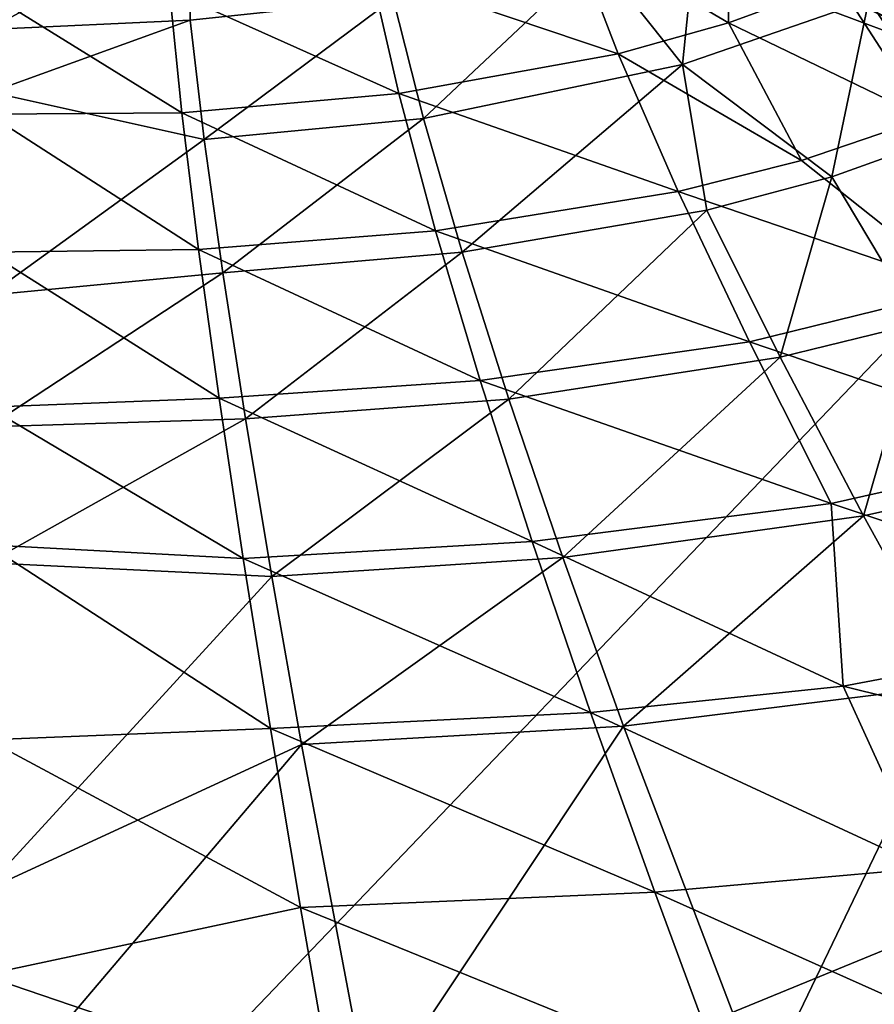
# Model space of a CAD drawing. Extents: x 58 to 2158, y -297 to 602.
# Drawn here: x 1112 to 1227, y 208 to 340 of the extents above; entities that cross this region are included whole.
import ezdxf

# ---------------------------------------------------------------- set-up
doc = ezdxf.new("R2010")
doc.units = 0
doc.header["$MEASUREMENT"] = 0
doc.linetypes.add('SOLIDLINE', pattern=[0])
doc.layers.add('DR_ZERO_2', color=252, linetype='SOLIDLINE')

msp = doc.modelspace()

# ---------------------------------------------------------------- linework, layer by layer
at = {"layer": 'DR_ZERO_2', "color": 252}
for points in [[(415.472, 537.654, 743.376), (1371.4, 444.401, 743.379), (1101.69, 162.956, 743.385)], [(1923.97, 500.302, 743.38), (2089.16, 303.357, 743.404), (1101.69, 162.956, 743.385)], [(1371.4, 444.401, 743.379), (1923.97, 500.302, 743.38), (1101.69, 162.956, 743.385)], [(1337.49, 287.721, -0.6176), (1360.45, 474.249, -0.6182), (1220.17, 343.937, -0.6194)], [(1212.4, 366.58, 63.7638), (1225.79, 363.728, 74.0199), (1256.66, 334.616, 5.395)], [(1236.04, 342.89, 5.3795), (1212.4, 366.58, 63.7638), (1256.66, 334.616, 5.395)], [(1225.79, 363.728, 74.0199), (1233.89, 360.68, 76.0813), (1256.66, 334.616, 5.395)], [(1186.22, 351.594, 550.758), (1207.42, 358.678, 551.932), (1207.38, 339.104, 568.557)], [(1207.38, 339.104, 568.557), (1207.42, 358.678, 551.932), (1222.1, 344.535, 570.228)], [(1244.25, 332.114, 1.2911), (1221.31, 340.665, 1.9112), (1227.69, 357.273, 77.3939)], [(1135.49, 353.088, 529.987), (1108.14, 338.232, 543.659), (1097.4, 352.61, 529.382)], [(1135.49, 353.088, 529.987), (1135.23, 339.48, 544.383), (1108.14, 338.232, 543.659)], [(1135.49, 353.088, 529.987), (1162.46, 342.37, 545.295), (1135.23, 339.48, 544.383)], [(1201.22, 333.552, 562.752), (1189.66, 348.077, 546.697), (1203.13, 352.359, 547.542)], [(1201.22, 333.552, 562.752), (1203.13, 352.359, 547.542), (1226.19, 342.155, 565.865)], [(1159.4, 346.179, 549.465), (1186.22, 351.594, 550.758), (1192.6, 334.985, 567.023)], [(1192.6, 334.985, 567.023), (1186.22, 351.594, 550.758), (1207.38, 339.104, 568.557)], [(1236.58, 351.629, 571.974), (1250.44, 333.891, 588.78), (1222.1, 344.535, 570.228)], [(1240.89, 349.71, 567.618), (1238.08, 324.515, 581.697), (1226.19, 342.155, 565.865)], [(1166.49, 326.312, 560.014), (1162.46, 342.37, 545.295), (1189.66, 348.077, 546.697)], [(1166.49, 326.312, 560.014), (1189.66, 348.077, 546.697), (1201.22, 333.552, 562.752)], [(1132.45, 343.466, 548.661), (1159.4, 346.179, 549.465), (1163.2, 329.642, 564.518)], [(1163.2, 329.642, 564.518), (1159.4, 346.179, 549.465), (1192.6, 334.985, 567.023)], [(1222.1, 344.535, 570.228), (1233.84, 326.332, 586.343), (1207.38, 339.104, 568.557)], [(1250.44, 333.891, 588.78), (1233.84, 326.332, 586.343), (1222.1, 344.535, 570.228)], [(1108.15, 343.128, 548.068), (1132.45, 343.466, 548.661), (1134.13, 327.038, 562.944)], [(1108.15, 326.866, 562.075), (1108.15, 343.128, 548.068), (1134.13, 327.038, 562.944)], [(1134.13, 327.038, 562.944), (1132.45, 343.466, 548.661), (1163.2, 329.642, 564.518)], [(1220.17, 343.937, -0.6194), (1221.31, 340.665, 1.9112), (1244.25, 332.114, 1.2911)], [(1220.17, 343.937, -0.6194), (1244.25, 332.114, 1.2911), (1337.49, 287.721, -0.6176)], [(1137.12, 323.499, 558.325), (1135.23, 339.48, 544.383), (1162.46, 342.37, 545.295)], [(1137.12, 323.499, 558.325), (1162.46, 342.37, 545.295), (1166.49, 326.312, 560.014)], [(1226.19, 342.155, 565.865), (1221.23, 318.496, 579.355), (1201.22, 333.552, 562.752)], [(1226.19, 342.155, 565.865), (1238.08, 324.515, 581.697), (1221.23, 318.496, 579.355)], [(1108.51, 329.813, 551.962), (1108.14, 338.232, 543.659), (1135.23, 339.48, 544.383)], [(1108.51, 329.813, 551.962), (1135.23, 339.48, 544.383), (1137.12, 323.499, 558.325)], [(1207.38, 339.104, 568.557), (1217.17, 320.693, 584.008), (1192.6, 334.985, 567.023)], [(1233.84, 326.332, 586.343), (1217.17, 320.693, 584.008), (1207.38, 339.104, 568.557)], [(1192.6, 334.985, 567.023), (1200.64, 316.517, 581.862), (1163.2, 329.642, 564.518)], [(1217.17, 320.693, 584.008), (1200.64, 316.517, 581.862), (1192.6, 334.985, 567.023)], [(1201.22, 333.552, 562.752), (1171.68, 308.37, 573.593), (1166.49, 326.312, 560.014)], [(1201.22, 333.552, 562.752), (1204.51, 314.03, 577.188), (1171.68, 308.37, 573.593)], [(1201.22, 333.552, 562.752), (1221.23, 318.496, 579.355), (1204.51, 314.03, 577.188)], [(1137.12, 323.499, 558.325), (1108.23, 302.631, 571.864), (1108.51, 329.813, 551.962)], [(1163.2, 329.642, 564.518), (1168.13, 311.254, 578.348), (1134.13, 327.038, 562.944)], [(1200.64, 316.517, 581.862), (1168.13, 311.254, 578.348), (1163.2, 329.642, 564.518)], [(1134.13, 327.038, 562.944), (1136.35, 308.765, 576.131), (1108.15, 326.866, 562.075)], [(1136.35, 308.765, 576.131), (1108.15, 308.385, 575.29), (1108.15, 326.866, 562.075)], [(1168.13, 311.254, 578.348), (1136.35, 308.765, 576.131), (1134.13, 327.038, 562.944)], [(1166.49, 326.312, 560.014), (1139.6, 305.637, 571.256), (1137.12, 323.499, 558.325)], [(1166.49, 326.312, 560.014), (1171.68, 308.37, 573.593), (1139.6, 305.637, 571.256)], [(1217.17, 320.693, 584.008), (1233.84, 326.332, 586.343), (1238.89, 303.44, 599.467)], [(1137.12, 323.499, 558.325), (1139.6, 305.637, 571.256), (1108.23, 302.631, 571.864)], [(1238.08, 324.515, 581.697), (1232.96, 298.881, 593.159), (1221.23, 318.496, 579.355)], [(1200.64, 316.517, 581.862), (1217.17, 320.693, 584.008), (1238.89, 303.44, 599.467)], [(1221.23, 318.496, 579.355), (1214.31, 294.335, 590.5), (1204.51, 314.03, 577.188)], [(1221.23, 318.496, 579.355), (1232.96, 298.881, 593.159), (1214.31, 294.335, 590.5)], [(1168.13, 311.254, 578.348), (1200.64, 316.517, 581.862), (1210.2, 296.374, 595.363)], [(1210.2, 296.374, 595.363), (1200.64, 316.517, 581.862), (1238.89, 303.44, 599.467)], [(1204.51, 314.03, 577.188), (1177.93, 288.708, 586.09), (1171.68, 308.37, 573.593)], [(1204.51, 314.03, 577.188), (1214.31, 294.335, 590.5), (1177.93, 288.708, 586.09)], [(1136.35, 308.765, 576.131), (1168.13, 311.254, 578.348), (1174.12, 291.192, 591.029)], [(1174.12, 291.192, 591.029), (1168.13, 311.254, 578.348), (1210.2, 296.374, 595.363)], [(1108.15, 308.385, 575.29), (1136.35, 308.765, 576.131), (1139.1, 288.817, 588.292)], [(1139.1, 288.817, 588.292), (1136.35, 308.765, 576.131), (1174.12, 291.192, 591.029)], [(1108.14, 287.607, 587.8), (1108.15, 308.385, 575.29), (1139.1, 288.817, 588.292)], [(1171.68, 308.37, 573.593), (1142.63, 286.059, 583.224), (1139.6, 305.637, 571.256)], [(1171.68, 308.37, 573.593), (1177.93, 288.708, 586.09), (1142.63, 286.059, 583.224)], [(1139.6, 305.637, 571.256), (1142.63, 286.059, 583.224), (1108.14, 285.004, 581.705)], [(1139.6, 305.637, 571.256), (1108.14, 285.004, 581.705), (1108.23, 302.631, 571.864)], [(1101.69, 162.956, 743.385), (2062.62, -71.5734, 743.403), (2089.16, 303.357, 743.404)], [(1238.89, 303.44, 599.467), (1253.02, 281.84, 612.313), (1210.2, 296.374, 595.363)], [(1232.96, 298.881, 593.159), (1225.51, 273.079, 602.615), (1214.31, 294.335, 590.5)], [(1246.3, 277.697, 605.663), (1225.51, 273.079, 602.615), (1232.96, 298.881, 593.159)], [(1210.2, 296.374, 595.363), (1221.15, 274.728, 607.613), (1174.12, 291.192, 591.029)], [(1253.02, 281.84, 612.313), (1221.15, 274.728, 607.613), (1210.2, 296.374, 595.363)], [(1214.31, 294.335, 590.5), (1185.17, 267.49, 597.563), (1177.93, 288.708, 586.09)], [(1214.31, 294.335, 590.5), (1225.51, 273.079, 602.615), (1185.17, 267.49, 597.563)], [(1174.12, 291.192, 591.029), (1181.07, 269.624, 602.638), (1139.1, 288.817, 588.292)], [(1221.15, 274.728, 607.613), (1181.07, 269.624, 602.638), (1174.12, 291.192, 591.029)], [(1139.1, 288.817, 588.292), (1142.32, 267.36, 599.493), (1108.14, 287.607, 587.8)], [(1181.07, 269.624, 602.638), (1142.32, 267.36, 599.493), (1139.1, 288.817, 588.292)], [(1177.93, 288.708, 586.09), (1146.17, 264.927, 594.28), (1142.63, 286.059, 583.224)], [(1177.93, 288.708, 586.09), (1185.17, 267.49, 597.563), (1146.17, 264.927, 594.28)], [(1142.32, 267.36, 599.493), (1108.08, 269.169, 597.39), (1108.14, 287.607, 587.8)], [(1142.63, 286.059, 583.224), (1146.17, 264.927, 594.28), (1108.14, 266.782, 591.876)], [(1142.63, 286.059, 583.224), (1108.14, 266.782, 591.876), (1108.14, 285.004, 581.705)], [(1253.02, 281.84, 612.313), (1268.48, 258.845, 623.812), (1221.15, 274.728, 607.613)], [(1238, 250.425, 613.602), (1225.51, 273.079, 602.615), (1246.3, 277.697, 605.663)], [(1221.15, 274.728, 607.613), (1222.76, 250.226, 617.174), (1181.07, 269.624, 602.638)], [(1268.48, 258.845, 623.812), (1222.76, 250.226, 617.174), (1221.15, 274.728, 607.613)], [(1225.51, 273.079, 602.615), (1193.3, 244.878, 608.069), (1185.17, 267.49, 597.563)], [(1238, 250.425, 613.602), (1193.3, 244.878, 608.069), (1225.51, 273.079, 602.615)], [(1145.98, 244.554, 609.796), (1108.12, 243.064, 609.148), (1108.08, 269.169, 597.39)], [(1142.32, 267.36, 599.493), (1145.98, 244.554, 609.796), (1108.08, 269.169, 597.39)], [(1181.07, 269.624, 602.638), (1188.89, 246.712, 613.245), (1142.32, 267.36, 599.493)], [(1222.76, 250.226, 617.174), (1188.89, 246.712, 613.245), (1181.07, 269.624, 602.638)], [(1146.17, 264.927, 594.28), (1107.44, 222.723, 610.778), (1108.14, 266.782, 591.876)], [(1188.89, 246.712, 613.245), (1145.98, 244.554, 609.796), (1142.32, 267.36, 599.493)], [(1185.17, 267.49, 597.563), (1150.17, 242.404, 604.473), (1146.17, 264.927, 594.28)], [(1185.17, 267.49, 597.563), (1193.3, 244.878, 608.069), (1150.17, 242.404, 604.473)], [(1146.17, 264.927, 594.28), (1150.17, 242.404, 604.473), (1107.44, 222.723, 610.778)], [(1222.76, 250.226, 617.174), (1268.48, 258.845, 623.812), (1285.39, 234.672, 634.107)], [(1188.89, 246.712, 613.245), (1222.76, 250.226, 617.174), (1233.9, 225.835, 626.974)], [(1211.91, 196.131, 626.407), (1193.3, 244.878, 608.069), (1238, 250.425, 613.602)], [(1266.31, 201.577, 632.469), (1211.91, 196.131, 626.407), (1238, 250.425, 613.602)], [(1233.9, 225.835, 626.974), (1222.76, 250.226, 617.174), (1285.39, 234.672, 634.107)], [(1145.98, 244.554, 609.796), (1188.89, 246.712, 613.245), (1197.5, 222.614, 622.918)], [(1197.5, 222.614, 622.918), (1188.89, 246.712, 613.245), (1233.9, 225.835, 626.974)], [(1108.12, 243.064, 609.148), (1145.98, 244.554, 609.796), (1150.02, 220.558, 619.261)], [(1150.02, 220.558, 619.261), (1145.98, 244.554, 609.796), (1197.5, 222.614, 622.918)], [(1193.3, 244.878, 608.069), (1159.38, 193.837, 622.47), (1150.17, 242.404, 604.473)], [(1211.91, 196.131, 626.407), (1159.38, 193.837, 622.47), (1193.3, 244.878, 608.069)], [(1107.42, 211.495, 621.214), (1108.12, 243.064, 609.148), (1150.02, 220.558, 619.261)], [(1150.17, 242.404, 604.473), (1108.14, 193.031, 620.575), (1107.44, 222.723, 610.778)], [(1150.17, 242.404, 604.473), (1159.38, 193.837, 622.47), (1108.14, 193.031, 620.575)], [(1197.5, 222.614, 622.918), (1233.9, 225.835, 626.974), (1246.8, 200.602, 635.908)], [(1150.02, 220.558, 619.261), (1197.5, 222.614, 622.918), (1206.8, 197.49, 631.723)], [(1206.8, 197.49, 631.723), (1197.5, 222.614, 622.918), (1246.8, 200.602, 635.908)], [(1107.42, 211.495, 621.214), (1150.02, 220.558, 619.261), (1154.4, 195.532, 627.945)], [(1154.4, 195.532, 627.945), (1150.02, 220.558, 619.261), (1206.8, 197.49, 631.723)], [(1108.14, 175.327, 632.941), (1107.42, 211.495, 621.214), (1154.4, 195.532, 627.945)]]:
    msp.add_3dface(points, dxfattribs=at)
for points, invisible_edges in [([(1075.05, -253.141, 749.33), (1365.23, 444.369, 749.33), (847.251, 444.21, 749.33)], 9), ([(1416.01, -255.557, 749.33), (1365.23, 444.369, 749.33), (1075.05, -253.141, 749.33)], 3)]:
    msp.add_3dface(points, dxfattribs=dict(at, invisible_edges=invisible_edges))

doc.saveas('drawing.dxf')
